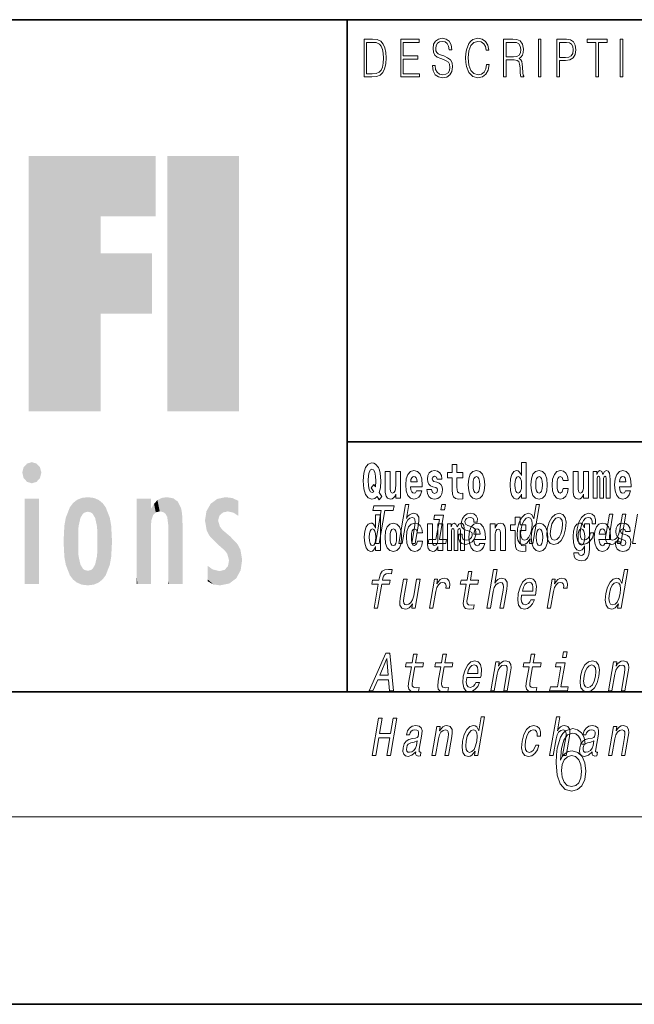
# Model space of a CAD drawing. Extents: x 0 to 420, y 0 to 297.
# Drawn here: x 271 to 290, y 0 to 32 of the extents above; entities that cross this region are included whole.
import ezdxf

# ---------------------------------------------------------------- set-up
doc = ezdxf.new("R2010")
doc.units = 0

msp = doc.modelspace()

# ---------------------------------------------------------------- linework, layer by layer
at = {"color": 7, "lineweight": 35}
for p, q in [((230, 31.5), (410, 31.5)), ((281, 31.5), (281, 10)), ((357.812, 18), (281, 18)), ((20, 10), (410, 10)), ((230, 10), (410, 10)), ((0, 0), (420, 0))]:
    msp.add_line(p, q, dxfattribs=at)
at = {"color": 7, "lineweight": 13}
msp.add_line((414, 6), (16, 6), dxfattribs=at)
for points in [[(281.754, 30.873), (281.543, 30.873), (281.543, 29.673), (281.791, 29.673), (281.943, 29.682), (282.06, 29.725), (282.14, 29.809), (282.2, 29.929), (282.236, 30.084), (282.249, 30.276), (282.236, 30.454), (282.204, 30.603), (282.15, 30.722), (282.079, 30.808), (281.96, 30.863), (281.816, 30.873)], [(282.715, 29.673), (283.32, 29.673), (283.32, 29.772), (282.798, 29.772), (282.798, 30.241), (283.261, 30.241), (283.261, 30.339), (282.798, 30.339), (282.798, 30.775), (283.305, 30.775), (283.305, 30.873), (282.715, 30.873)], [(283.729, 30.037), (283.729, 30.029), (283.75, 29.862), (283.815, 29.74), (283.92, 29.667), (284.064, 29.64), (284.193, 29.665), (284.291, 29.733), (284.352, 29.842), (284.375, 29.987), (284.357, 30.116), (284.306, 30.212), (284.218, 30.284), (284.092, 30.339), (283.987, 30.374), (283.918, 30.404), (283.872, 30.446), (283.844, 30.503), (283.835, 30.58), (283.848, 30.675), (283.888, 30.747), (283.953, 30.79), (284.042, 30.807), (284.134, 30.788), (284.204, 30.737), (284.247, 30.653), (284.263, 30.54), (284.348, 30.54), (284.326, 30.693), (284.266, 30.808), (284.172, 30.88), (284.046, 30.905), (283.922, 30.88), (283.829, 30.815), (283.77, 30.713), (283.75, 30.583), (283.765, 30.456), (283.81, 30.368), (283.887, 30.304), (283.995, 30.258), (284.081, 30.229), (284.174, 30.189), (284.24, 30.141), (284.277, 30.072), (284.29, 29.975), (284.275, 29.877), (284.231, 29.802), (284.161, 29.753), (284.066, 29.738), (283.958, 29.758), (283.879, 29.817), (283.83, 29.91), (283.814, 30.037)], [(285.462, 30.066), (285.437, 29.927), (285.381, 29.824), (285.297, 29.76), (285.189, 29.738), (285.059, 29.774), (284.961, 29.877), (284.899, 30.047), (284.878, 30.278), (284.899, 30.505), (284.96, 30.67), (285.056, 30.772), (285.187, 30.807), (285.289, 30.787), (285.371, 30.73), (285.427, 30.64), (285.453, 30.523), (285.535, 30.523), (285.505, 30.68), (285.433, 30.8), (285.326, 30.877), (285.187, 30.905), (285.024, 30.862), (284.956, 30.81), (284.899, 30.738), (284.82, 30.541), (284.799, 30.416), (284.792, 30.276), (284.799, 30.132), (284.82, 30.007), (284.898, 29.807), (285.021, 29.682), (285.184, 29.64), (285.328, 29.67), (285.438, 29.752), (285.511, 29.885), (285.543, 30.066)], [(286.002, 29.673), (286.085, 29.673), (286.085, 30.211), (286.348, 30.211), (286.437, 30.199), (286.491, 30.159), (286.518, 30.081), (286.532, 29.955), (286.542, 29.797), (286.549, 29.722), (286.562, 29.673), (286.653, 29.673), (286.653, 29.69), (286.635, 29.728), (286.625, 29.8), (286.613, 29.98), (286.604, 30.082), (286.588, 30.161), (286.556, 30.219), (286.501, 30.259), (286.562, 30.303), (286.608, 30.366), (286.636, 30.451), (286.646, 30.555), (286.617, 30.715), (286.536, 30.825), (286.43, 30.867), (286.303, 30.873), (286.002, 30.873)], [(287.119, 29.673), (287.201, 29.673), (287.201, 30.873), (287.119, 30.873)], [(287.709, 29.673), (287.792, 29.673), (287.792, 30.194), (287.983, 30.194), (288.13, 30.214), (288.235, 30.278), (288.297, 30.384), (288.319, 30.536), (288.3, 30.683), (288.243, 30.788), (288.152, 30.852), (288.023, 30.873), (287.709, 30.873)], [(288.956, 29.673), (289.039, 29.673), (289.039, 30.775), (289.319, 30.775), (289.319, 30.873), (288.676, 30.873), (288.676, 30.775), (288.956, 30.775)], [(289.737, 29.673), (289.82, 29.673), (289.82, 30.873), (289.737, 30.873)], [(281.625, 29.772), (281.625, 30.775), (281.791, 30.775), (281.928, 30.767), (282.034, 30.722), (282.09, 30.65), (282.13, 30.551), (282.155, 30.426), (282.164, 30.273), (282.155, 30.112), (282.13, 29.984), (282.087, 29.885), (282.027, 29.817), (281.93, 29.779), (281.799, 29.772)], [(286.085, 30.309), (286.085, 30.775), (286.319, 30.775), (286.417, 30.768), (286.493, 30.733), (286.542, 30.656), (286.561, 30.551), (286.546, 30.439), (286.503, 30.364), (286.429, 30.321), (286.324, 30.309)], [(287.792, 30.293), (287.792, 30.775), (288.019, 30.775), (288.114, 30.76), (288.181, 30.716), (288.22, 30.643), (288.233, 30.538), (288.217, 30.423), (288.172, 30.348), (288.094, 30.304), (287.984, 30.293)], [(286.575, 16.325), (286.575, 16.193), (286.734, 16.193), (286.734, 17.332), (286.575, 17.332), (286.575, 16.915), (286.543, 16.986), (286.508, 17.037), (286.468, 17.065), (286.421, 17.075), (286.337, 17.043), (286.27, 16.954), (286.227, 16.812), (286.212, 16.62), (286.227, 16.426), (286.27, 16.282), (286.337, 16.193), (286.421, 16.163), (286.469, 16.173), (286.509, 16.201), (286.543, 16.252)], [(282.113, 16.249), (282.03, 16.379), (282.068, 16.526), (282.083, 16.743), (282.062, 16.989), (282.038, 17.089), (282.005, 17.171), (281.914, 17.284), (281.859, 17.313), (281.798, 17.324), (281.679, 17.284), (281.589, 17.173), (281.533, 16.991), (281.513, 16.743), (281.533, 16.495), (281.589, 16.312), (281.679, 16.201), (281.798, 16.163), (281.89, 16.187), (281.96, 16.247), (282.032, 16.136)], [(281.853, 16.634), (281.771, 16.52), (281.856, 16.4), (281.801, 16.371), (281.746, 16.395), (281.707, 16.466), (281.685, 16.588), (281.678, 16.759), (281.686, 16.915), (281.709, 17.027), (281.747, 17.095), (281.798, 17.119), (281.851, 17.094), (281.888, 17.022), (281.909, 16.9), (281.917, 16.732), (281.908, 16.556)], [(282.714, 16.193), (282.714, 17.045), (282.556, 17.045), (282.556, 16.621), (282.55, 16.504), (282.534, 16.422), (282.501, 16.373), (282.453, 16.357), (282.409, 16.371), (282.387, 16.415), (282.379, 16.487), (282.378, 16.583), (282.378, 17.045), (282.22, 17.045), (282.22, 16.528), (282.224, 16.374), (282.246, 16.26), (282.297, 16.19), (282.389, 16.165), (282.443, 16.174), (282.487, 16.201), (282.524, 16.251), (282.556, 16.323), (282.556, 16.193)], [(283.224, 16.422), (283.19, 16.368), (283.143, 16.349), (283.1, 16.362), (283.067, 16.4), (283.043, 16.463), (283.032, 16.55), (283.403, 16.55), (283.404, 16.607), (283.387, 16.808), (283.335, 16.956), (283.251, 17.045), (283.138, 17.075), (283.031, 17.043), (282.947, 16.954), (282.894, 16.81), (282.876, 16.62), (282.894, 16.426), (282.947, 16.282), (283.028, 16.193), (283.135, 16.163), (283.224, 16.179), (283.295, 16.225), (283.349, 16.304), (283.39, 16.422)], [(283.835, 16.531), (283.878, 16.501), (283.894, 16.444), (283.869, 16.374), (283.798, 16.347), (283.731, 16.379), (283.704, 16.468), (283.553, 16.468), (283.569, 16.338), (283.616, 16.241), (283.693, 16.184), (283.797, 16.163), (283.905, 16.184), (283.984, 16.241), (284.032, 16.333), (284.049, 16.457), (284.037, 16.552), (284.004, 16.625), (283.947, 16.677), (283.867, 16.709), (283.781, 16.729), (283.74, 16.756), (283.724, 16.813), (283.743, 16.869), (283.795, 16.892), (283.856, 16.867), (283.88, 16.805), (284.032, 16.805), (284.032, 16.808), (284.016, 16.916), (283.969, 17), (283.895, 17.054), (283.797, 17.073), (283.7, 17.054), (283.629, 16.999), (283.584, 16.913), (283.57, 16.802), (283.581, 16.71), (283.614, 16.637), (283.667, 16.585), (283.741, 16.555)], [(284.704, 17.016), (284.514, 17.016), (284.514, 17.265), (284.358, 17.265), (284.358, 17.016), (284.209, 17.016), (284.209, 16.839), (284.358, 16.839), (284.358, 16.46), (284.368, 16.323), (284.403, 16.232), (284.471, 16.181), (284.577, 16.163), (284.704, 16.171), (284.704, 16.352), (284.63, 16.346), (284.571, 16.358), (284.535, 16.396), (284.518, 16.458), (284.514, 16.541), (284.514, 16.839), (284.704, 16.839)], [(284.873, 16.618), (284.891, 16.423), (284.943, 16.281), (285.027, 16.193), (285.138, 16.163), (285.247, 16.193), (285.331, 16.281), (285.383, 16.423), (285.402, 16.618), (285.383, 16.812), (285.331, 16.956), (285.246, 17.043), (285.136, 17.075), (285.027, 17.043), (284.943, 16.956), (284.891, 16.812)], [(286.877, 16.618), (286.895, 16.423), (286.947, 16.281), (287.03, 16.193), (287.141, 16.163), (287.251, 16.193), (287.334, 16.281), (287.387, 16.423), (287.405, 16.618), (287.387, 16.812), (287.334, 16.956), (287.25, 17.043), (287.14, 17.075), (287.03, 17.043), (286.947, 16.956), (286.895, 16.812)], [(287.916, 16.498), (287.885, 16.393), (287.821, 16.355), (287.777, 16.371), (287.744, 16.422), (287.724, 16.506), (287.717, 16.621), (287.724, 16.736), (287.745, 16.82), (287.778, 16.869), (287.821, 16.886), (287.885, 16.853), (287.915, 16.763), (288.071, 16.763), (288.048, 16.892), (287.998, 16.991), (287.922, 17.053), (287.825, 17.075), (287.714, 17.041), (287.63, 16.95), (287.575, 16.805), (287.557, 16.617), (287.575, 16.43), (287.626, 16.287), (287.707, 16.195), (287.815, 16.163), (287.917, 16.187), (287.996, 16.252), (288.048, 16.358), (288.071, 16.498)], [(288.726, 16.193), (288.726, 17.045), (288.567, 17.045), (288.567, 16.621), (288.561, 16.504), (288.545, 16.422), (288.513, 16.373), (288.464, 16.357), (288.421, 16.371), (288.398, 16.415), (288.391, 16.487), (288.39, 16.583), (288.39, 17.045), (288.231, 17.045), (288.231, 16.528), (288.235, 16.374), (288.257, 16.26), (288.309, 16.19), (288.401, 16.165), (288.454, 16.174), (288.498, 16.201), (288.535, 16.251), (288.567, 16.323), (288.567, 16.193)], [(289.289, 16.824), (289.289, 16.193), (289.416, 16.193), (289.416, 16.782), (289.41, 16.905), (289.393, 16.997), (289.356, 17.054), (289.295, 17.075), (289.232, 17.043), (289.18, 16.951), (289.144, 17.041), (289.083, 17.075), (289.027, 17.043), (288.989, 16.954), (288.989, 17.045), (288.874, 17.045), (288.874, 16.193), (289, 16.193), (289, 16.818), (289.012, 16.875), (289.047, 16.896), (289.074, 16.88), (289.083, 16.835), (289.083, 16.193), (289.207, 16.193), (289.207, 16.818), (289.219, 16.875), (289.255, 16.896), (289.28, 16.88), (289.289, 16.835)], [(289.903, 16.422), (289.87, 16.368), (289.822, 16.349), (289.78, 16.362), (289.746, 16.4), (289.722, 16.463), (289.711, 16.55), (290.083, 16.55), (290.084, 16.607), (290.066, 16.808), (290.014, 16.956), (289.931, 17.045), (289.817, 17.075), (289.71, 17.043), (289.627, 16.954), (289.573, 16.81), (289.556, 16.62), (289.573, 16.426), (289.627, 16.282), (289.708, 16.193), (289.814, 16.163), (289.903, 16.179), (289.974, 16.225), (290.028, 16.304), (290.069, 16.422)], [(283.241, 16.713), (283.035, 16.713), (283.044, 16.786), (283.067, 16.842), (283.099, 16.877), (283.138, 16.889), (283.179, 16.877), (283.211, 16.843), (283.231, 16.788)], [(285.138, 16.886), (285.182, 16.869), (285.215, 16.818), (285.235, 16.734), (285.243, 16.62), (285.235, 16.504), (285.215, 16.42), (285.182, 16.369), (285.138, 16.354), (285.092, 16.369), (285.059, 16.422), (285.039, 16.507), (285.032, 16.626), (285.039, 16.737), (285.06, 16.818), (285.093, 16.869)], [(286.475, 16.885), (286.52, 16.867), (286.553, 16.818), (286.575, 16.734), (286.583, 16.62), (286.575, 16.504), (286.553, 16.42), (286.519, 16.369), (286.475, 16.354), (286.431, 16.369), (286.398, 16.42), (286.377, 16.504), (286.37, 16.62), (286.377, 16.734), (286.398, 16.816), (286.431, 16.867)], [(287.141, 16.886), (287.186, 16.869), (287.219, 16.818), (287.239, 16.734), (287.247, 16.62), (287.239, 16.504), (287.219, 16.42), (287.186, 16.369), (287.141, 16.354), (287.096, 16.369), (287.063, 16.422), (287.043, 16.507), (287.036, 16.626), (287.043, 16.737), (287.064, 16.818), (287.097, 16.869)], [(289.921, 16.713), (289.714, 16.713), (289.723, 16.786), (289.746, 16.842), (289.779, 16.877), (289.817, 16.889), (289.859, 16.877), (289.891, 16.843), (289.911, 16.788)], [(281.913, 14.747), (282.03, 14.747), (282.213, 15.802), (282.478, 15.802), (282.503, 15.947), (281.855, 15.947), (281.83, 15.802), (282.096, 15.802)], [(282.651, 14.747), (282.762, 14.747), (282.855, 15.283), (282.888, 15.406), (282.94, 15.496), (283.006, 15.551), (283.086, 15.572), (283.144, 15.555), (283.173, 15.508), (283.179, 15.43), (283.167, 15.326), (283.067, 14.747), (283.178, 14.747), (283.284, 15.357), (283.3, 15.48), (283.295, 15.582), (283.237, 15.676), (283.126, 15.708), (283.061, 15.696), (283.001, 15.663), (282.946, 15.612), (282.9, 15.541), (282.978, 15.989), (282.866, 15.989)], [(284.151, 15.989), (284.033, 15.989), (284.003, 15.816), (284.121, 15.816)], [(286.856, 14.891), (286.831, 14.747), (286.943, 14.747), (287.158, 15.989), (287.048, 15.989), (286.969, 15.534), (286.907, 15.665), (286.861, 15.696), (286.804, 15.708), (286.69, 15.674), (286.59, 15.577), (286.509, 15.421), (286.453, 15.212), (286.436, 15.003), (286.463, 14.846), (286.529, 14.747), (286.631, 14.714), (286.693, 14.726), (286.751, 14.757)], [(281.915, 14.648), (281.915, 14.517), (282.074, 14.517), (282.074, 15.655), (281.915, 15.655), (281.915, 15.238), (281.883, 15.309), (281.848, 15.36), (281.808, 15.389), (281.761, 15.398), (281.677, 15.366), (281.61, 15.278), (281.567, 15.135), (281.551, 14.943), (281.567, 14.75), (281.61, 14.606), (281.677, 14.517), (281.761, 14.487), (281.809, 14.496), (281.849, 14.525), (281.883, 14.575)], [(283.954, 14.875), (284.087, 15.644), (283.802, 15.644), (283.779, 15.515), (283.954, 15.515), (283.843, 14.875), (283.615, 14.875), (283.593, 14.747), (284.162, 14.747), (284.184, 14.875)], [(284.959, 15.288), (284.858, 15.323), (284.785, 15.363), (284.772, 15.444), (284.79, 15.501), (284.824, 15.542), (284.871, 15.568), (284.935, 15.579), (284.992, 15.568), (285.034, 15.537), (285.056, 15.491), (285.058, 15.428), (285.167, 15.428), (285.167, 15.432), (285.168, 15.544), (285.131, 15.632), (285.06, 15.688), (284.957, 15.708), (284.846, 15.688), (284.758, 15.631), (284.694, 15.546), (284.66, 15.439), (284.654, 15.335), (284.676, 15.262), (284.725, 15.21), (284.804, 15.174), (284.921, 15.133), (284.989, 15.089), (285.003, 15.055), (285.002, 15.003), (284.979, 14.939), (284.94, 14.891), (284.886, 14.859), (284.818, 14.849), (284.75, 14.859), (284.706, 14.896), (284.682, 14.955), (284.683, 15.036), (284.575, 15.036), (284.569, 14.897), (284.603, 14.797), (284.675, 14.737), (284.785, 14.714), (284.907, 14.737), (285.005, 14.797), (285.075, 14.894), (285.116, 15.02), (285.121, 15.129), (285.095, 15.204), (285.039, 15.252)], [(286.723, 15.339), (286.533, 15.339), (286.533, 15.588), (286.377, 15.588), (286.377, 15.339), (286.228, 15.339), (286.228, 15.162), (286.377, 15.162), (286.377, 14.783), (286.387, 14.647), (286.422, 14.555), (286.49, 14.504), (286.596, 14.487), (286.723, 14.495), (286.723, 14.675), (286.65, 14.669), (286.59, 14.682), (286.554, 14.72), (286.538, 14.782), (286.533, 14.864), (286.533, 15.162), (286.723, 15.162)], [(286.799, 15.572), (286.868, 15.548), (286.912, 15.48), (286.925, 15.368), (286.911, 15.212), (286.871, 15.055), (286.819, 14.942), (286.751, 14.873), (286.674, 14.851), (286.608, 14.873), (286.567, 14.942), (286.552, 15.057), (286.567, 15.212), (286.605, 15.366), (286.66, 15.478), (286.725, 15.548)], [(287.403, 15.21), (287.386, 15), (287.418, 14.844), (287.493, 14.747), (287.611, 14.714), (287.74, 14.747), (287.848, 14.842), (287.933, 14.998), (287.992, 15.21), (288.007, 15.421), (287.976, 15.579), (287.9, 15.674), (287.784, 15.708), (287.654, 15.674), (287.545, 15.577), (287.46, 15.421)], [(287.517, 15.212), (287.555, 15.368), (287.61, 15.48), (287.679, 15.549), (287.76, 15.574), (287.832, 15.549), (287.877, 15.482), (287.893, 15.368), (287.878, 15.212), (287.838, 15.055), (287.783, 14.941), (287.714, 14.872), (287.635, 14.849), (287.561, 14.872), (287.517, 14.941), (287.501, 15.055)], [(288.836, 15.368), (288.946, 15.368), (288.947, 15.506), (288.912, 15.615), (288.839, 15.682), (288.734, 15.708), (288.606, 15.674), (288.497, 15.577), (288.412, 15.42), (288.355, 15.209), (288.337, 15), (288.367, 14.844), (288.44, 14.747), (288.557, 14.714), (288.67, 14.74), (288.768, 14.813), (288.846, 14.927), (288.897, 15.079), (288.791, 15.079), (288.755, 14.982), (288.707, 14.91), (288.649, 14.865), (288.585, 14.851), (288.512, 14.873), (288.468, 14.942), (288.453, 15.055), (288.47, 15.214), (288.508, 15.37), (288.563, 15.482), (288.632, 15.551), (288.711, 15.575), (288.774, 15.56), (288.816, 15.52), (288.837, 15.454)], [(289.922, 15.676), (289.81, 15.676), (289.717, 15.14), (289.683, 15.015), (289.631, 14.925), (289.564, 14.87), (289.487, 14.853), (289.43, 14.866), (289.399, 14.908), (289.39, 14.979), (289.402, 15.079), (289.506, 15.676), (289.395, 15.676), (289.289, 15.065), (289.271, 14.942), (289.277, 14.84), (289.334, 14.747), (289.446, 14.714), (289.512, 14.726), (289.571, 14.757), (289.627, 14.811), (289.679, 14.889), (289.654, 14.747), (289.76, 14.747)], [(281.814, 15.208), (281.86, 15.19), (281.893, 15.141), (281.915, 15.057), (281.923, 14.943), (281.915, 14.828), (281.893, 14.743), (281.859, 14.693), (281.814, 14.677), (281.771, 14.693), (281.738, 14.743), (281.717, 14.828), (281.71, 14.943), (281.717, 15.057), (281.738, 15.14), (281.771, 15.19)], [(282.217, 14.942), (282.235, 14.747), (282.287, 14.604), (282.37, 14.517), (282.481, 14.487), (282.591, 14.517), (282.674, 14.604), (282.726, 14.747), (282.745, 14.942), (282.726, 15.135), (282.674, 15.279), (282.59, 15.366), (282.48, 15.398), (282.37, 15.366), (282.287, 15.279), (282.235, 15.135)], [(282.481, 15.209), (282.526, 15.192), (282.559, 15.141), (282.579, 15.057), (282.587, 14.943), (282.579, 14.828), (282.559, 14.743), (282.526, 14.693), (282.481, 14.677), (282.436, 14.693), (282.402, 14.745), (282.383, 14.831), (282.376, 14.95), (282.383, 15.061), (282.404, 15.141), (282.437, 15.192)], [(283.256, 14.821), (283.225, 14.717), (283.161, 14.679), (283.117, 14.694), (283.084, 14.745), (283.064, 14.829), (283.057, 14.945), (283.064, 15.059), (283.085, 15.143), (283.118, 15.192), (283.161, 15.209), (283.225, 15.176), (283.255, 15.086), (283.411, 15.086), (283.388, 15.216), (283.338, 15.314), (283.262, 15.376), (283.165, 15.398), (283.054, 15.365), (282.969, 15.273), (282.915, 15.129), (282.897, 14.94), (282.915, 14.753), (282.966, 14.61), (283.047, 14.518), (283.155, 14.487), (283.257, 14.511), (283.336, 14.575), (283.388, 14.682), (283.411, 14.821)], [(284.066, 14.517), (284.066, 15.368), (283.907, 15.368), (283.907, 14.945), (283.901, 14.828), (283.885, 14.745), (283.853, 14.696), (283.804, 14.68), (283.761, 14.694), (283.738, 14.739), (283.731, 14.81), (283.729, 14.907), (283.729, 15.368), (283.571, 15.368), (283.571, 14.851), (283.575, 14.698), (283.597, 14.583), (283.648, 14.514), (283.741, 14.488), (283.794, 14.498), (283.838, 14.525), (283.875, 14.574), (283.907, 14.647), (283.907, 14.517)], [(284.629, 15.148), (284.629, 14.517), (284.756, 14.517), (284.756, 15.105), (284.75, 15.229), (284.732, 15.32), (284.696, 15.378), (284.635, 15.398), (284.572, 15.366), (284.519, 15.274), (284.484, 15.365), (284.423, 15.398), (284.367, 15.366), (284.329, 15.278), (284.329, 15.368), (284.214, 15.368), (284.214, 14.517), (284.34, 14.517), (284.34, 15.141), (284.352, 15.198), (284.387, 15.219), (284.414, 15.203), (284.423, 15.159), (284.423, 14.517), (284.547, 14.517), (284.547, 15.141), (284.559, 15.198), (284.595, 15.219), (284.62, 15.203), (284.629, 15.159)], [(285.243, 14.745), (285.21, 14.691), (285.162, 14.672), (285.12, 14.685), (285.086, 14.723), (285.062, 14.786), (285.051, 14.873), (285.423, 14.873), (285.424, 14.931), (285.406, 15.132), (285.354, 15.279), (285.271, 15.368), (285.157, 15.398), (285.05, 15.366), (284.967, 15.278), (284.913, 15.133), (284.896, 14.943), (284.913, 14.75), (284.967, 14.606), (285.048, 14.517), (285.154, 14.487), (285.243, 14.503), (285.314, 14.549), (285.368, 14.628), (285.409, 14.745)], [(285.261, 15.037), (285.054, 15.037), (285.063, 15.11), (285.086, 15.165), (285.119, 15.2), (285.157, 15.213), (285.198, 15.2), (285.231, 15.167), (285.251, 15.111)], [(285.576, 15.368), (285.576, 14.517), (285.734, 14.517), (285.734, 14.94), (285.739, 15.056), (285.755, 15.138), (285.788, 15.187), (285.838, 15.205), (285.879, 15.189), (285.901, 15.148), (285.909, 15.08), (285.911, 14.991), (285.911, 14.517), (286.069, 14.517), (286.069, 15.034), (286.064, 15.186), (286.042, 15.3), (285.991, 15.371), (285.9, 15.397), (285.846, 15.387), (285.802, 15.358), (285.765, 15.309), (285.734, 15.238), (285.734, 15.368)], [(286.893, 14.942), (286.91, 14.747), (286.963, 14.604), (287.046, 14.517), (287.157, 14.487), (287.267, 14.517), (287.35, 14.604), (287.402, 14.747), (287.421, 14.942), (287.402, 15.135), (287.35, 15.279), (287.265, 15.366), (287.156, 15.398), (287.046, 15.366), (286.963, 15.279), (286.91, 15.135)], [(287.157, 15.209), (287.201, 15.192), (287.234, 15.141), (287.254, 15.057), (287.262, 14.943), (287.254, 14.828), (287.234, 14.743), (287.201, 14.693), (287.157, 14.677), (287.111, 14.693), (287.078, 14.745), (287.058, 14.831), (287.051, 14.95), (287.058, 15.061), (287.079, 15.141), (287.112, 15.192)], [(288.598, 14.526), (288.591, 14.455), (288.571, 14.403), (288.536, 14.373), (288.483, 14.362), (288.419, 14.382), (288.398, 14.439), (288.25, 14.439), (288.25, 14.436), (288.265, 14.331), (288.312, 14.254), (288.389, 14.206), (288.497, 14.189), (288.615, 14.213), (288.693, 14.279), (288.737, 14.395), (288.751, 14.555), (288.751, 15.37), (288.598, 15.37), (288.598, 15.244), (288.528, 15.36), (288.487, 15.389), (288.438, 15.398), (288.354, 15.366), (288.287, 15.279), (288.244, 15.141), (288.229, 14.961), (288.244, 14.767), (288.287, 14.625), (288.354, 14.536), (288.438, 14.506), (288.525, 14.541), (288.56, 14.59), (288.598, 14.663)], [(288.495, 14.694), (288.452, 14.71), (288.417, 14.758), (288.395, 14.835), (288.387, 14.943), (288.395, 15.057), (288.416, 15.14), (288.45, 15.19), (288.495, 15.208), (288.539, 15.19), (288.575, 15.141), (288.596, 15.064), (288.605, 14.961), (288.597, 14.845), (288.575, 14.763), (288.54, 14.71)], [(289.25, 14.745), (289.217, 14.691), (289.169, 14.672), (289.127, 14.685), (289.094, 14.723), (289.07, 14.786), (289.058, 14.873), (289.43, 14.873), (289.431, 14.931), (289.413, 15.132), (289.361, 15.279), (289.278, 15.368), (289.165, 15.398), (289.057, 15.366), (288.974, 15.278), (288.921, 15.133), (288.903, 14.943), (288.921, 14.75), (288.974, 14.606), (289.055, 14.517), (289.162, 14.487), (289.25, 14.503), (289.321, 14.549), (289.376, 14.628), (289.417, 14.745)], [(289.268, 15.037), (289.062, 15.037), (289.071, 15.11), (289.094, 15.165), (289.126, 15.2), (289.165, 15.213), (289.206, 15.2), (289.238, 15.167), (289.258, 15.111)], [(289.862, 14.854), (289.905, 14.824), (289.921, 14.767), (289.896, 14.698), (289.825, 14.671), (289.757, 14.702), (289.731, 14.791), (289.58, 14.791), (289.595, 14.661), (289.643, 14.564), (289.72, 14.507), (289.824, 14.487), (289.932, 14.507), (290.01, 14.564), (290.059, 14.656), (290.076, 14.78), (290.064, 14.875), (290.03, 14.948), (289.974, 15), (289.894, 15.032), (289.807, 15.053), (289.766, 15.08), (289.751, 15.137), (289.77, 15.192), (289.822, 15.216), (289.883, 15.19), (289.907, 15.129), (290.059, 15.129), (290.059, 15.132), (290.043, 15.24), (289.996, 15.324), (289.922, 15.378), (289.824, 15.397), (289.726, 15.378), (289.655, 15.322), (289.611, 15.236), (289.597, 15.125), (289.608, 15.034), (289.641, 14.961), (289.694, 14.908), (289.767, 14.878)], [(281.997, 13.442), (281.864, 12.674), (281.975, 12.674), (282.109, 13.442), (282.361, 13.442), (282.384, 13.571), (282.131, 13.571), (282.141, 13.628), (282.162, 13.697), (282.199, 13.744), (282.253, 13.772), (282.326, 13.782), (282.419, 13.775), (282.442, 13.907), (282.324, 13.915), (282.212, 13.9), (282.128, 13.853), (282.069, 13.772), (282.035, 13.656), (282.02, 13.571), (281.816, 13.571), (281.794, 13.442)], [(285.473, 12.674), (285.585, 12.674), (285.678, 13.21), (285.71, 13.333), (285.763, 13.423), (285.829, 13.478), (285.909, 13.499), (285.966, 13.481), (285.996, 13.435), (286.002, 13.357), (285.99, 13.253), (285.889, 12.674), (286.001, 12.674), (286.107, 13.284), (286.123, 13.407), (286.118, 13.509), (286.059, 13.602), (285.949, 13.635), (285.883, 13.623), (285.823, 13.59), (285.769, 13.538), (285.723, 13.468), (285.8, 13.915), (285.689, 13.915)], [(289.679, 12.817), (289.654, 12.674), (289.765, 12.674), (289.981, 13.915), (289.871, 13.915), (289.792, 13.461), (289.73, 13.592), (289.684, 13.623), (289.626, 13.635), (289.513, 13.601), (289.413, 13.504), (289.331, 13.348), (289.276, 13.139), (289.259, 12.93), (289.286, 12.772), (289.352, 12.674), (289.454, 12.641), (289.515, 12.653), (289.574, 12.684)], [(283.335, 13.602), (283.224, 13.602), (283.131, 13.066), (283.097, 12.942), (283.044, 12.852), (282.978, 12.797), (282.9, 12.779), (282.843, 12.793), (282.813, 12.835), (282.803, 12.906), (282.816, 13.006), (282.919, 13.602), (282.808, 13.602), (282.702, 12.992), (282.685, 12.869), (282.691, 12.767), (282.748, 12.674), (282.86, 12.641), (282.925, 12.653), (282.985, 12.684), (283.041, 12.738), (283.092, 12.816), (283.068, 12.674), (283.174, 12.674)], [(283.633, 12.674), (283.745, 12.674), (283.837, 13.205), (283.87, 13.333), (283.92, 13.424), (283.986, 13.48), (284.063, 13.499), (284.117, 13.487), (284.153, 13.452), (284.168, 13.393), (284.163, 13.314), (284.275, 13.314), (284.284, 13.454), (284.26, 13.554), (284.201, 13.614), (284.11, 13.635), (284.043, 13.621), (283.981, 13.587), (283.922, 13.528), (283.869, 13.448), (283.896, 13.602), (283.795, 13.602)], [(284.815, 13.442), (284.734, 12.976), (284.716, 12.826), (284.733, 12.722), (284.793, 12.662), (284.91, 12.641), (285.043, 12.65), (285.066, 12.781), (284.968, 12.771), (284.883, 12.785), (284.844, 12.828), (284.836, 12.9), (284.85, 13.002), (284.926, 13.442), (285.18, 13.442), (285.203, 13.571), (284.949, 13.571), (284.996, 13.843), (284.885, 13.843), (284.838, 13.571), (284.645, 13.571), (284.623, 13.442)], [(286.585, 13.094), (287.03, 13.094), (287.043, 13.165), (287.057, 13.364), (287.028, 13.512), (286.955, 13.602), (286.843, 13.635), (286.722, 13.601), (286.617, 13.504), (286.532, 13.346), (286.476, 13.139), (286.458, 12.926), (286.488, 12.771), (286.558, 12.674), (286.667, 12.641), (286.769, 12.663), (286.86, 12.722), (286.936, 12.816), (286.991, 12.94), (286.882, 12.94), (286.847, 12.871), (286.805, 12.819), (286.704, 12.778), (286.635, 12.797), (286.592, 12.857), (286.573, 12.956), (286.584, 13.089)], [(287.397, 12.674), (287.508, 12.674), (287.6, 13.205), (287.634, 13.333), (287.684, 13.424), (287.749, 13.48), (287.827, 13.499), (287.881, 13.487), (287.916, 13.452), (287.931, 13.393), (287.926, 13.314), (288.039, 13.314), (288.048, 13.454), (288.024, 13.554), (287.965, 13.614), (287.874, 13.635), (287.807, 13.621), (287.745, 13.587), (287.686, 13.528), (287.633, 13.448), (287.659, 13.602), (287.558, 13.602)], [(286.607, 13.222), (286.641, 13.341), (286.691, 13.429), (286.752, 13.483), (286.824, 13.502), (286.887, 13.483), (286.93, 13.429), (286.946, 13.341), (286.937, 13.222)], [(289.622, 13.499), (289.691, 13.474), (289.735, 13.407), (289.748, 13.295), (289.734, 13.139), (289.694, 12.982), (289.641, 12.869), (289.574, 12.8), (289.497, 12.778), (289.431, 12.8), (289.39, 12.869), (289.374, 12.983), (289.39, 13.139), (289.428, 13.293), (289.483, 13.405), (289.548, 13.474)], [(281.711, 10.03), (281.827, 10.03), (281.981, 10.383), (282.331, 10.383), (282.362, 10.03), (282.481, 10.03), (282.369, 11.232), (282.24, 11.232)], [(282.047, 10.53), (282.274, 11.059), (282.317, 10.53)], [(283.057, 10.798), (282.976, 10.333), (282.958, 10.183), (282.975, 10.079), (283.035, 10.018), (283.152, 9.998), (283.285, 10.006), (283.308, 10.138), (283.21, 10.127), (283.125, 10.141), (283.086, 10.184), (283.078, 10.257), (283.092, 10.359), (283.168, 10.798), (283.422, 10.798), (283.445, 10.928), (283.191, 10.928), (283.238, 11.199), (283.127, 11.199), (283.08, 10.928), (282.888, 10.928), (282.865, 10.798)], [(283.998, 10.798), (283.917, 10.333), (283.899, 10.183), (283.916, 10.079), (283.976, 10.018), (284.093, 9.998), (284.226, 10.006), (284.249, 10.138), (284.151, 10.127), (284.066, 10.141), (284.027, 10.184), (284.019, 10.257), (284.033, 10.359), (284.109, 10.798), (284.363, 10.798), (284.386, 10.928), (284.132, 10.928), (284.179, 11.199), (284.068, 11.199), (284.021, 10.928), (283.828, 10.928), (283.806, 10.798)], [(286.821, 10.798), (286.74, 10.333), (286.721, 10.183), (286.739, 10.079), (286.799, 10.018), (286.916, 9.998), (287.049, 10.006), (287.071, 10.138), (286.974, 10.127), (286.889, 10.141), (286.849, 10.184), (286.842, 10.257), (286.856, 10.359), (286.932, 10.798), (287.186, 10.798), (287.209, 10.928), (286.955, 10.928), (287.002, 11.199), (286.89, 11.199), (286.843, 10.928), (286.651, 10.928), (286.629, 10.798)], [(288.039, 11.272), (287.921, 11.272), (287.891, 11.099), (288.009, 11.099)], [(284.827, 10.451), (285.272, 10.451), (285.285, 10.521), (285.3, 10.72), (285.27, 10.869), (285.197, 10.959), (285.085, 10.992), (284.964, 10.957), (284.859, 10.86), (284.775, 10.703), (284.718, 10.496), (284.7, 10.283), (284.73, 10.127), (284.801, 10.03), (284.909, 9.998), (285.011, 10.02), (285.102, 10.079), (285.178, 10.172), (285.234, 10.297), (285.124, 10.297), (285.089, 10.228), (285.047, 10.176), (284.946, 10.134), (284.878, 10.153), (284.834, 10.214), (284.815, 10.312), (284.826, 10.445)], [(284.849, 10.579), (284.884, 10.698), (284.933, 10.786), (284.994, 10.84), (285.066, 10.859), (285.129, 10.84), (285.172, 10.786), (285.188, 10.698), (285.179, 10.579)], [(285.597, 10.03), (285.709, 10.03), (285.802, 10.566), (285.834, 10.689), (285.887, 10.779), (285.953, 10.834), (286.033, 10.855), (286.09, 10.838), (286.12, 10.791), (286.126, 10.713), (286.114, 10.61), (286.013, 10.03), (286.124, 10.03), (286.23, 10.641), (286.247, 10.764), (286.242, 10.866), (286.183, 10.959), (286.073, 10.992), (286.006, 10.98), (285.946, 10.947), (285.89, 10.891), (285.84, 10.817), (285.865, 10.959), (285.759, 10.959)], [(287.841, 10.158), (287.975, 10.928), (287.689, 10.928), (287.667, 10.798), (287.841, 10.798), (287.73, 10.158), (287.503, 10.158), (287.48, 10.03), (288.049, 10.03), (288.072, 10.158)], [(288.468, 10.494), (288.451, 10.283), (288.482, 10.127), (288.558, 10.03), (288.676, 9.998), (288.804, 10.03), (288.913, 10.125), (288.998, 10.281), (289.057, 10.494), (289.072, 10.705), (289.041, 10.862), (288.965, 10.957), (288.849, 10.992), (288.719, 10.957), (288.61, 10.86), (288.525, 10.705)], [(288.582, 10.496), (288.62, 10.651), (288.675, 10.764), (288.744, 10.833), (288.825, 10.857), (288.897, 10.833), (288.942, 10.765), (288.958, 10.651), (288.943, 10.496), (288.903, 10.338), (288.848, 10.224), (288.779, 10.155), (288.699, 10.132), (288.626, 10.155), (288.581, 10.224), (288.566, 10.338)], [(289.361, 10.03), (289.472, 10.03), (289.565, 10.566), (289.598, 10.689), (289.65, 10.779), (289.717, 10.834), (289.796, 10.855), (289.854, 10.838), (289.884, 10.791), (289.889, 10.713), (289.878, 10.61), (289.777, 10.03), (289.888, 10.03), (289.994, 10.641), (290.01, 10.764), (290.005, 10.866), (289.947, 10.959), (289.836, 10.992), (289.77, 10.98), (289.71, 10.947), (289.653, 10.891), (289.604, 10.817), (289.628, 10.959), (289.522, 10.959)], [(281.802, 7.957), (281.92, 7.957), (282.018, 8.521), (282.369, 8.521), (282.271, 7.957), (282.387, 7.957), (282.596, 9.157), (282.479, 9.157), (282.395, 8.668), (282.043, 8.668), (282.128, 9.157), (282.011, 9.157)], [(285.099, 8.101), (285.074, 7.957), (285.185, 7.957), (285.4, 9.199), (285.29, 9.199), (285.211, 8.744), (285.15, 8.875), (285.103, 8.906), (285.046, 8.919), (284.932, 8.884), (284.832, 8.787), (284.751, 8.632), (284.696, 8.422), (284.678, 8.213), (284.705, 8.056), (284.772, 7.957), (284.873, 7.924), (284.935, 7.936), (284.993, 7.968)], [(287.479, 7.957), (287.59, 7.957), (287.684, 8.493), (287.716, 8.616), (287.768, 8.706), (287.835, 8.761), (287.914, 8.782), (287.972, 8.765), (288.002, 8.718), (288.007, 8.64), (287.996, 8.536), (287.895, 7.957), (288.006, 7.957), (288.112, 8.568), (288.129, 8.69), (288.124, 8.792), (288.065, 8.886), (287.955, 8.919), (287.889, 8.906), (287.829, 8.874), (287.775, 8.822), (287.728, 8.751), (287.806, 9.199), (287.695, 9.199)], [(283.199, 8.078), (283.198, 8.073), (283.194, 8.014), (283.206, 7.973), (283.28, 7.94), (283.344, 7.954), (283.365, 8.071), (283.337, 8.066), (283.306, 8.089), (283.311, 8.158), (283.395, 8.638), (283.401, 8.761), (283.372, 8.848), (283.304, 8.9), (283.198, 8.919), (283.088, 8.898), (283, 8.839), (282.935, 8.747), (282.897, 8.626), (282.895, 8.616), (282.995, 8.616), (283.017, 8.689), (283.053, 8.74), (283.104, 8.772), (283.171, 8.784), (283.231, 8.775), (283.271, 8.749), (283.29, 8.704), (283.288, 8.642), (283.27, 8.569), (283.244, 8.533), (283.19, 8.516), (283.093, 8.502), (282.979, 8.471), (282.892, 8.415), (282.832, 8.329), (282.796, 8.201), (282.788, 8.087), (282.813, 8.002), (282.867, 7.949), (282.951, 7.93), (283.074, 7.966)], [(283.716, 7.957), (283.827, 7.957), (283.92, 8.493), (283.953, 8.616), (284.005, 8.706), (284.071, 8.761), (284.151, 8.782), (284.208, 8.765), (284.238, 8.718), (284.244, 8.64), (284.232, 8.536), (284.131, 7.957), (284.243, 7.957), (284.349, 8.568), (284.365, 8.69), (284.36, 8.792), (284.302, 8.886), (284.191, 8.919), (284.124, 8.906), (284.064, 8.874), (284.008, 8.818), (283.958, 8.744), (283.983, 8.886), (283.877, 8.886)], [(287.078, 8.578), (287.188, 8.578), (287.19, 8.716), (287.154, 8.825), (287.081, 8.893), (286.976, 8.919), (286.848, 8.884), (286.739, 8.787), (286.654, 8.63), (286.597, 8.419), (286.58, 8.21), (286.609, 8.054), (286.682, 7.957), (286.799, 7.924), (286.913, 7.95), (287.01, 8.023), (287.088, 8.137), (287.139, 8.289), (287.033, 8.289), (286.998, 8.192), (286.95, 8.12), (286.891, 8.075), (286.827, 8.061), (286.754, 8.083), (286.71, 8.153), (286.695, 8.265), (286.712, 8.424), (286.75, 8.58), (286.805, 8.692), (286.874, 8.761), (286.953, 8.785), (287.016, 8.77), (287.058, 8.73), (287.079, 8.664)], [(287.828, 7.81), (287.857, 8.182), (287.93, 8.455), (288.049, 8.619), (288.21, 8.675), (288.316, 8.65), (288.402, 8.583), (288.462, 8.472), (288.494, 8.327), (288.621, 8.327), (288.579, 8.533), (288.496, 8.689), (288.373, 8.786), (288.218, 8.822), (287.991, 8.75), (287.899, 8.664), (287.824, 8.544), (287.72, 8.199), (287.695, 7.979), (287.686, 7.726), (287.717, 7.334), (287.813, 7.05), (287.972, 6.875), (288.187, 6.819), (288.373, 6.867), (288.514, 6.992), (288.604, 7.192), (288.637, 7.456), (288.606, 7.726), (288.516, 7.929), (288.379, 8.057), (288.199, 8.104), (288.076, 8.085), (287.974, 8.027), (287.891, 7.935)], [(288.844, 8.078), (288.843, 8.073), (288.84, 8.014), (288.851, 7.973), (288.925, 7.94), (288.99, 7.954), (289.01, 8.071), (288.983, 8.066), (288.951, 8.089), (288.957, 8.158), (289.04, 8.638), (289.046, 8.761), (289.017, 8.848), (288.949, 8.9), (288.844, 8.919), (288.734, 8.898), (288.645, 8.839), (288.58, 8.747), (288.543, 8.626), (288.541, 8.616), (288.641, 8.616), (288.662, 8.689), (288.699, 8.74), (288.75, 8.772), (288.816, 8.784), (288.877, 8.775), (288.917, 8.749), (288.935, 8.704), (288.933, 8.642), (288.916, 8.569), (288.889, 8.533), (288.836, 8.516), (288.738, 8.502), (288.624, 8.471), (288.538, 8.415), (288.477, 8.329), (288.441, 8.201), (288.434, 8.087), (288.458, 8.002), (288.512, 7.949), (288.596, 7.93), (288.72, 7.966)], [(289.361, 7.957), (289.472, 7.957), (289.565, 8.493), (289.598, 8.616), (289.65, 8.706), (289.717, 8.761), (289.796, 8.782), (289.854, 8.765), (289.884, 8.718), (289.889, 8.64), (289.878, 8.536), (289.777, 7.957), (289.888, 7.957), (289.994, 8.568), (290.01, 8.69), (290.005, 8.792), (289.947, 8.886), (289.836, 8.919), (289.77, 8.906), (289.71, 8.874), (289.653, 8.818), (289.604, 8.744), (289.628, 8.886), (289.522, 8.886)], [(285.041, 8.782), (285.11, 8.758), (285.154, 8.69), (285.167, 8.578), (285.153, 8.422), (285.113, 8.265), (285.061, 8.153), (284.993, 8.083), (284.916, 8.061), (284.85, 8.083), (284.809, 8.153), (284.794, 8.267), (284.809, 8.422), (284.847, 8.576), (284.902, 8.689), (284.967, 8.758)], [(283.222, 8.282), (283.191, 8.192), (283.138, 8.123), (283.07, 8.078), (282.993, 8.063), (282.946, 8.071), (282.917, 8.099), (282.904, 8.147), (282.909, 8.215), (282.925, 8.275), (282.952, 8.319), (283.042, 8.367), (283.148, 8.388), (283.247, 8.429)], [(288.867, 8.282), (288.836, 8.192), (288.784, 8.123), (288.715, 8.078), (288.638, 8.063), (288.592, 8.071), (288.562, 8.099), (288.549, 8.147), (288.555, 8.215), (288.57, 8.275), (288.598, 8.319), (288.687, 8.367), (288.793, 8.388), (288.893, 8.429)], [(287.857, 7.476), (287.88, 7.668), (287.947, 7.821), (288.049, 7.921), (288.181, 7.957), (288.312, 7.924), (288.412, 7.823), (288.473, 7.665), (288.496, 7.448), (288.475, 7.242), (288.414, 7.089), (288.314, 6.997), (288.176, 6.967), (288.043, 7), (287.943, 7.103), (287.878, 7.264)]]:
    msp.add_lwpolyline(points, close=True, dxfattribs=at)
msp.add_lwpolyline([(290.295, 15.676), (290.134, 14.747), (290.236, 14.747)], dxfattribs=at)
at = {"color": 114, "lineweight": 5}
for points in [[(273.118, 25.206), (270.82, 18.967), (274.876, 27.135), (270.82, 27.135)], [(273.118, 25.206), (274.876, 27.135), (274.876, 25.206)], [(277.548, 18.967), (275.249, 18.967), (277.548, 27.135), (275.249, 27.135)], [(277.548, 18.967), (277.548, 27.135), (277.548, 18.967)], [(270.82, 18.967), (273.118, 25.206), (273.118, 18.967), (273.118, 24.026)], [(273.118, 18.967), (273.118, 24.026), (273.118, 22.098), (274.763, 24.026)], [(273.118, 22.098), (274.763, 24.026), (274.763, 22.098)], [(270.655, 16.837), (271.07, 17.299), (270.765, 17.299), (270.92, 17.345)], [(270.655, 16.837), (270.765, 17.299), (270.613, 17.01), (270.655, 17.179)], [(270.655, 16.837), (271.223, 17.01), (271.07, 17.299), (271.18, 17.179)], [(270.655, 16.837), (271.07, 16.715), (271.223, 17.01), (271.18, 16.837)], [(270.655, 16.837), (270.765, 16.715), (271.07, 16.715), (270.92, 16.668)], [(271.145, 16.181), (271.145, 13.446), (270.686, 16.181), (270.686, 13.446)], [(271.145, 16.181), (270.686, 16.181), (271.145, 16.181)], [(272.135, 13.725), (272.234, 16.034), (272.234, 13.593), (272.36, 16.136)], [(272.234, 13.593), (272.36, 16.136), (272.36, 13.492), (272.4, 15.102)], [(272.413, 15.292), (272.4, 15.102), (272.517, 16.201), (272.36, 16.136)], [(272.413, 15.292), (272.517, 16.201), (272.472, 15.56)], [(272.551, 15.691), (272.472, 15.56), (272.708, 16.224), (272.517, 16.201)], [(272.551, 15.691), (272.708, 16.224), (272.605, 15.733)], [(272.708, 15.759), (272.605, 15.733), (272.898, 16.201), (272.708, 16.224)], [(272.708, 15.759), (272.898, 16.201), (272.811, 15.733)], [(272.898, 16.201), (272.865, 15.691), (272.811, 15.733)], [(273.055, 16.136), (272.943, 15.56), (272.898, 16.201), (272.865, 15.691)], [(273.015, 15.102), (273.002, 15.292), (273.055, 16.136), (272.943, 15.56)], [(273.181, 16.034), (273.055, 13.492), (273.055, 16.136), (273.015, 14.521)], [(273.055, 16.136), (273.015, 14.521), (273.015, 15.102), (273.015, 14.805)], [(274.32, 16.181), (274.272, 16.181), (274.612, 13.446), (274.295, 13.446)], [(274.295, 13.446), (274.272, 16.181), (274.272, 14.999), (274.272, 16.161)], [(274.32, 16.181), (274.612, 13.446), (274.391, 16.181)], [(274.708, 16.181), (274.391, 16.181), (274.683, 13.446), (274.612, 13.446)], [(274.708, 16.181), (274.683, 13.446), (274.731, 13.446)], [(274.731, 16.181), (274.708, 16.181), (274.731, 13.461), (274.731, 13.446)], [(274.731, 16.181), (274.731, 13.461), (274.731, 14.83), (274.731, 14.299)], [(274.731, 16.181), (274.731, 14.83), (274.731, 15.111), (274.731, 15.025)], [(274.731, 16.181), (274.731, 15.111), (274.731, 15.867), (274.731, 15.152)], [(274.731, 16.181), (274.731, 15.867), (274.731, 16.024), (274.731, 15.89)], [(274.731, 16.181), (274.731, 16.024), (274.731, 16.122)], [(274.827, 16.016), (274.883, 15.74), (274.936, 16.129), (275.009, 15.769)], [(274.936, 16.129), (275.009, 15.769), (275.071, 16.2), (275.113, 15.75)], [(275.071, 16.2), (275.113, 15.75), (275.238, 16.224)], [(275.113, 15.75), (275.188, 15.699), (275.238, 16.224), (275.248, 15.595)], [(275.238, 16.224), (275.248, 15.595), (275.444, 16.187), (275.281, 15.336)], [(275.304, 13.446), (275.621, 13.446), (275.281, 15.336), (275.444, 16.187)], [(275.621, 13.446), (275.584, 16.084), (275.444, 16.187)], [(275.692, 13.446), (275.691, 15.872), (275.621, 13.446), (275.584, 16.084)], [(276.638, 16.013), (276.841, 14.737), (276.846, 16.168), (276.875, 15.477)], [(276.846, 16.168), (276.918, 15.635), (277.114, 16.224)], [(276.846, 16.168), (276.875, 15.477), (276.918, 15.635)], [(276.918, 15.635), (277.03, 15.734), (277.114, 16.224), (277.187, 15.769)], [(277.114, 16.224), (277.187, 15.769), (277.33, 16.197), (277.367, 15.729)], [(277.528, 16.105), (277.33, 16.197), (277.528, 15.623), (277.367, 15.729)], [(277.528, 16.105), (277.528, 15.623), (277.528, 15.935), (277.528, 15.673)], [(277.528, 16.105), (277.528, 15.935), (277.528, 16.044)], [(271.959, 14.309), (272.005, 15.567), (272.005, 14.059), (272.135, 15.902)], [(272.005, 14.059), (272.135, 15.902), (272.135, 13.725), (272.234, 16.034)], [(273.28, 15.902), (273.181, 13.594), (273.181, 16.034), (273.055, 13.492)], [(273.411, 15.567), (273.28, 13.725), (273.28, 15.902), (273.181, 13.594)], [(274.74, 15.867), (274.731, 15.867), (274.747, 15.505), (274.733, 15.385)], [(274.733, 15.385), (274.731, 15.867), (274.731, 15.152)], [(274.74, 15.867), (274.747, 15.505), (274.827, 16.016)], [(274.747, 15.505), (274.802, 15.661), (274.827, 16.016), (274.883, 15.74)], [(275.74, 13.446), (275.724, 15.699), (275.692, 13.446), (275.691, 15.872)], [(276.504, 15.776), (276.456, 15.477), (276.638, 16.013), (276.513, 15.153)], [(276.513, 15.153), (276.601, 14.988), (276.638, 16.013), (276.841, 14.737)], [(271.933, 14.805), (271.959, 15.314), (271.959, 14.309), (272.005, 15.567)], [(273.456, 15.314), (273.411, 14.059), (273.411, 15.567), (273.28, 13.725)], [(275.74, 15.325), (275.724, 15.699), (275.74, 13.459), (275.74, 13.446)], [(277.081, 14.527), (276.875, 15.477), (276.841, 14.737)], [(277.081, 14.527), (277.024, 15.169), (276.875, 15.477), (276.935, 15.278)], [(273.483, 14.805), (273.456, 14.309), (273.456, 15.314), (273.411, 14.059)], [(275.304, 13.446), (275.281, 15.336), (275.281, 14.234), (275.281, 15.315)], [(275.74, 15.325), (275.74, 13.459), (275.74, 14.899), (275.74, 14.23)], [(275.74, 15.325), (275.74, 14.899), (275.74, 15.27), (275.74, 15.156)], [(277.264, 14.966), (277.024, 15.169), (277.169, 14.413), (277.081, 14.527)], [(272.4, 15.102), (272.4, 14.521), (272.36, 13.492), (272.413, 14.334)], [(272.401, 14.805), (272.4, 14.521), (272.4, 15.102)], [(274.295, 13.446), (274.272, 14.999), (274.272, 13.684), (274.272, 14.047)], [(277.264, 14.966), (277.169, 14.413), (277.226, 14.204)], [(277.456, 13.628), (277.264, 14.966), (277.234, 13.462), (277.226, 14.204)], [(277.596, 13.885), (277.501, 14.715), (277.456, 13.628), (277.264, 14.966)], [(273.055, 13.492), (273.002, 14.334), (273.015, 14.521)], [(277.645, 14.215), (277.589, 14.547), (277.596, 13.885), (277.501, 14.715)], [(272.36, 13.492), (272.413, 14.334), (272.517, 13.426), (272.472, 14.068)], [(272.898, 13.426), (272.943, 14.068), (273.055, 13.492), (273.002, 14.334)], [(275.304, 13.446), (275.281, 14.234), (275.281, 13.558), (275.281, 13.735)], [(277.234, 13.462), (277.226, 14.204), (277.191, 14.02)], [(272.517, 13.426), (272.472, 14.068), (272.551, 13.936)], [(272.708, 13.403), (272.517, 13.426), (272.605, 13.894), (272.551, 13.936)], [(272.708, 13.403), (272.605, 13.894), (272.811, 13.894), (272.708, 13.868)], [(272.708, 13.403), (272.811, 13.894), (272.898, 13.426)], [(272.811, 13.894), (272.865, 13.936), (272.898, 13.426), (272.943, 14.068)], [(276.729, 13.433), (276.694, 13.916), (276.539, 13.979), (276.539, 14.031)], [(276.729, 13.433), (276.539, 13.979), (276.539, 13.595), (276.539, 13.708)], [(276.694, 13.916), (276.729, 13.433), (276.919, 13.857), (276.938, 13.403)], [(276.919, 13.857), (276.938, 13.403), (277.087, 13.9), (277.234, 13.462)], [(277.087, 13.9), (277.234, 13.462), (277.191, 14.02)], [(274.295, 13.446), (274.272, 13.684), (274.272, 13.475), (274.272, 13.524)], [(275.304, 13.446), (275.281, 13.558), (275.281, 13.446), (275.281, 13.482)], [(276.729, 13.433), (276.539, 13.595), (276.539, 13.533)], [(274.295, 13.446), (274.272, 13.475), (274.272, 13.446)]]:
    msp.add_solid(points, dxfattribs=at)

doc.saveas('drawing.dxf')
